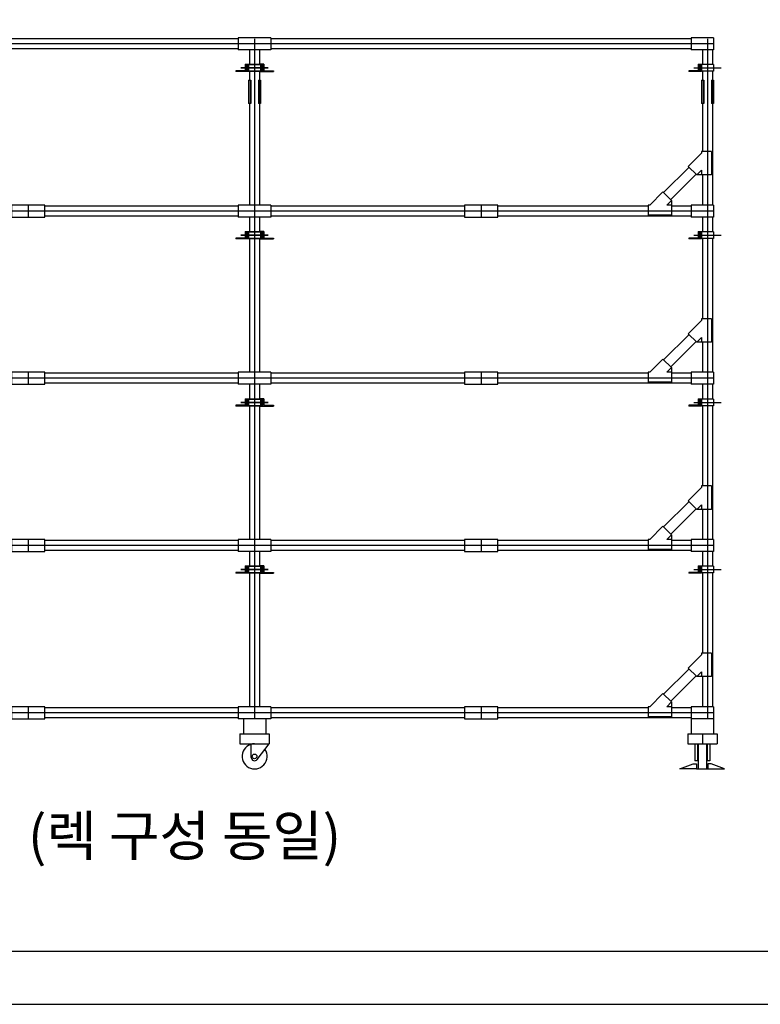
# Model space of a CAD drawing. Extents: x 848077 to 1738666, y -535302 to -501192.
# Drawn here: x 850729 to 852945, y -535302 to -532358 of the extents above; entities that cross this region are included whole.
import ezdxf

# ---------------------------------------------------------------- set-up
doc = ezdxf.new("R2010")
doc.units = 0
doc.header["$LTSCALE"] = 400
doc.header["$MEASUREMENT"] = 0
doc.layers.add('W', color=21, linetype='CONTINUOUS')
doc.styles.add('H', font='txt.shx')

msp = doc.modelspace()

# ---------------------------------------------------------------- linework, layer by layer
at = {"layer": 'W', "color": 0}
for p, q in [((851383, -532415), (850126, -532415)), ((851450, -532412), (851383, -532412)), ((851383, -532412), (851383, -532448)), ((851450, -532412), (851383, -532412)), ((851383, -532412), (851383, -532448)), ((851481, -532412), (851414, -532412)), ((851481, -532412), (851481, -532448)), ((852738, -532415), (851481, -532415)), ((852805, -532412), (852738, -532412)), ((852738, -532412), (852738, -532448)), ((852805, -532412), (852805, -532448)), ((851383, -532445), (850126, -532445)), ((851450, -532448), (851383, -532448)), ((851450, -532448), (851383, -532448)), ((851481, -532448), (851414, -532448)), ((851417, -532448), (851417, -532492)), ((851417, -532448), (851417, -532492)), ((851417, -532448), (851417, -532492)), ((851447, -532448), (851447, -532492)), ((851447, -532448), (851447, -532492)), ((851447, -532448), (851447, -532492)), ((852738, -532445), (851481, -532445)), ((852805, -532448), (852738, -532448)), ((852772, -532448), (852772, -532492)), ((852802, -532448), (852802, -532492)), ((851407.2, -532494.5), (851407.2, -532509.5)), ((851407.2, -532494.5), (851410.2, -532494.5)), ((851407.2, -532494.5), (851407.2, -532509.5)), ((851407.2, -532494.5), (851410.2, -532494.5)), ((851407.2, -532509.5), (851410.2, -532509.5)), ((851407.2, -532509.5), (851410.2, -532509.5)), ((851410.2, -532494.5), (851410.2, -532509.5)), ((851410.2, -532494.5), (851410.2, -532509.5)), ((851414, -532498), (851410.2, -532498)), ((851414, -532498), (851410.2, -532498)), ((851414, -532506), (851410.2, -532506)), ((851414, -532506), (851410.2, -532506)), ((851414, -532492), (851414, -532512)), ((851450, -532492), (851414, -532492)), ((851414, -532492), (851414, -532512)), ((851450, -532492), (851414, -532492)), ((851414, -532492), (851414, -532512)), ((851414, -532492), (851450, -532492)), ((851450, -532512), (851414, -532512)), ((851450, -532512), (851414, -532512)), ((851414, -532512), (851450, -532512)), ((851417, -532512), (851417, -532538)), ((851417, -532512), (851417, -532538)), ((851417, -532512), (851417, -532538)), ((851447, -532512), (851447, -532538)), ((851447, -532512), (851447, -532538)), ((851447, -532512), (851447, -532538)), ((851450, -532492), (851450, -532512)), ((851450, -532492), (851450, -532512)), ((851450, -532492), (851450, -532512)), ((851450, -532498), (851453.7, -532498)), ((851450, -532506), (851453.7, -532506)), ((851453.7, -532494.5), (851453.7, -532509.5)), ((851456.7, -532494.5), (851453.7, -532494.5)), ((851456.7, -532509.5), (851453.7, -532509.5)), ((851456.7, -532494.5), (851456.7, -532509.5)), ((852762.2, -532494.5), (852762.2, -532509.5)), ((852762.2, -532509.5), (852765.2, -532509.5)), ((852765.2, -532494.5), (852765.2, -532509.5)), ((852769, -532498), (852765.2, -532498)), ((852769, -532506), (852765.2, -532506)), ((852769, -532492), (852769, -532512)), ((852805, -532492), (852769, -532492)), ((852805, -532512), (852769, -532512)), ((852772, -532512), (852772, -532538)), ((852802, -532512), (852802, -532538)), ((852805, -532492), (852805, -532512)), ((851417, -532608), (851417, -532912)), ((851417, -532608), (851417, -532912)), ((851417, -532608), (851417, -532912)), ((851447, -532608), (851447, -532912)), ((851447, -532608), (851447, -532912)), ((851447, -532608), (851447, -532912)), ((852772, -532608), (852772, -532752)), ((852802, -532608), (852802, -532912)), ((852772, -532822), (852772, -532912)), ((851383, -532915), (850804.5, -532915)), ((851450, -532912), (851383, -532912)), ((851383, -532912), (851383, -532948)), ((851450, -532912), (851383, -532912)), ((851383, -532912), (851383, -532948)), ((851481, -532912), (851414, -532912)), ((851481, -532912), (851481, -532948)), ((852059.5, -532915), (851481, -532915)), ((852609, -532915), (852159.5, -532915)), ((852738, -532915), (852679, -532915)), ((852805, -532912), (852738, -532912)), ((852738, -532912), (852738, -532948)), ((852805, -532912), (852805, -532948)), ((851383, -532945), (850804.5, -532945)), ((851450, -532948), (851383, -532948)), ((851450, -532948), (851383, -532948)), ((851481, -532948), (851414, -532948)), ((851417, -532948), (851417, -532992)), ((851417, -532948), (851417, -532992)), ((851417, -532948), (851417, -532992)), ((851447, -532948), (851447, -532992)), ((851447, -532948), (851447, -532992)), ((851447, -532948), (851447, -532992)), ((852059.5, -532945), (851481, -532945)), ((852738, -532945), (852159.5, -532945)), ((852805, -532948), (852738, -532948)), ((852772, -532948), (852772, -532992)), ((852802, -532948), (852802, -532992)), ((851407.2, -532994.5), (851407.2, -533009.5)), ((851407.2, -532994.5), (851410.2, -532994.5)), ((851407.2, -532994.5), (851407.2, -533009.5)), ((851407.2, -532994.5), (851410.2, -532994.5)), ((851407.2, -533009.5), (851410.2, -533009.5)), ((851407.2, -533009.5), (851410.2, -533009.5)), ((851410.2, -532994.5), (851410.2, -533009.5)), ((851410.2, -532994.5), (851410.2, -533009.5)), ((851414, -532998), (851410.2, -532998)), ((851414, -532998), (851410.2, -532998)), ((851414, -533006), (851410.2, -533006)), ((851414, -533006), (851410.2, -533006)), ((851414, -532992), (851414, -533012)), ((851450, -532992), (851414, -532992)), ((851414, -532992), (851414, -533012)), ((851450, -532992), (851414, -532992)), ((851414, -532992), (851414, -533012)), ((851414, -532992), (851450, -532992)), ((851450, -533012), (851414, -533012)), ((851450, -533012), (851414, -533012)), ((851414, -533012), (851450, -533012)), ((851417, -533012), (851417, -533412)), ((851417, -533012), (851417, -533412)), ((851417, -533012), (851417, -533412)), ((851447, -533012), (851447, -533412)), ((851447, -533012), (851447, -533412)), ((851447, -533012), (851447, -533412)), ((851450, -532992), (851450, -533012)), ((851450, -532992), (851450, -533012)), ((851450, -532992), (851450, -533012)), ((851450, -532998), (851453.7, -532998)), ((851450, -533006), (851453.7, -533006)), ((851453.7, -532994.5), (851453.7, -533009.5)), ((851456.7, -532994.5), (851453.7, -532994.5)), ((851456.7, -533009.5), (851453.7, -533009.5)), ((851456.7, -532994.5), (851456.7, -533009.5)), ((852762.2, -532994.5), (852762.2, -533009.5)), ((852762.2, -532994.5), (852765.2, -532994.5)), ((852762.2, -533009.5), (852765.2, -533009.5)), ((852765.2, -532994.5), (852765.2, -533009.5)), ((852769, -532998), (852765.2, -532998)), ((852769, -533006), (852765.2, -533006)), ((852769, -532992), (852769, -533012)), ((852805, -532992), (852769, -532992)), ((852805, -533012), (852769, -533012)), ((852772, -533012), (852772, -533252)), ((852802, -533012), (852802, -533412)), ((852805, -532992), (852805, -533012)), ((852772, -533322), (852772, -533412)), ((851383, -533415), (850804.5, -533415)), ((851450, -533412), (851383, -533412)), ((851383, -533412), (851383, -533448)), ((851450, -533412), (851383, -533412)), ((851383, -533412), (851383, -533448)), ((851481, -533412), (851414, -533412)), ((851481, -533412), (851481, -533448)), ((852059.5, -533415), (851481, -533415)), ((852609, -533415), (852159.5, -533415)), ((852738, -533415), (852679, -533415)), ((852805, -533412), (852738, -533412)), ((852738, -533412), (852738, -533448)), ((852805, -533412), (852805, -533448)), ((851383, -533445), (850804.5, -533445)), ((851450, -533448), (851383, -533448)), ((851450, -533448), (851383, -533448)), ((851481, -533448), (851414, -533448)), ((851417, -533448), (851417, -533492)), ((851417, -533448), (851417, -533492)), ((851417, -533448), (851417, -533492)), ((851447, -533448), (851447, -533492)), ((851447, -533448), (851447, -533492)), ((851447, -533448), (851447, -533492)), ((852059.5, -533445), (851481, -533445)), ((852738, -533445), (852159.5, -533445)), ((852805, -533448), (852738, -533448)), ((852772, -533448), (852772, -533492)), ((852802, -533448), (852802, -533492)), ((851407.2, -533494.5), (851407.2, -533509.5)), ((851407.2, -533494.5), (851410.2, -533494.5)), ((851407.2, -533494.5), (851407.2, -533509.5)), ((851407.2, -533494.5), (851410.2, -533494.5)), ((851407.2, -533509.5), (851410.2, -533509.5)), ((851407.2, -533509.5), (851410.2, -533509.5)), ((851410.2, -533494.5), (851410.2, -533509.5)), ((851410.2, -533494.5), (851410.2, -533509.5)), ((851414, -533498), (851410.2, -533498)), ((851414, -533498), (851410.2, -533498)), ((851414, -533506), (851410.2, -533506)), ((851414, -533506), (851410.2, -533506)), ((851414, -533492), (851414, -533512)), ((851450, -533492), (851414, -533492)), ((851414, -533492), (851414, -533512)), ((851450, -533492), (851414, -533492)), ((851414, -533492), (851414, -533512)), ((851414, -533492), (851450, -533492)), ((851450, -533512), (851414, -533512)), ((851450, -533512), (851414, -533512)), ((851414, -533512), (851450, -533512)), ((851417, -533512), (851417, -533912)), ((851417, -533512), (851417, -533912)), ((851417, -533512), (851417, -533912)), ((851447, -533512), (851447, -533912)), ((851447, -533512), (851447, -533912)), ((851447, -533512), (851447, -533912)), ((851450, -533492), (851450, -533512)), ((851450, -533492), (851450, -533512)), ((851450, -533492), (851450, -533512)), ((851450, -533498), (851453.7, -533498)), ((851450, -533506), (851453.7, -533506)), ((851453.7, -533494.5), (851453.7, -533509.5)), ((851456.7, -533494.5), (851453.7, -533494.5)), ((851456.7, -533509.5), (851453.7, -533509.5)), ((851456.7, -533494.5), (851456.7, -533509.5)), ((852762.2, -533494.5), (852762.2, -533509.5)), ((852762.2, -533494.5), (852765.2, -533494.5)), ((852762.2, -533509.5), (852765.2, -533509.5)), ((852765.2, -533494.5), (852765.2, -533509.5)), ((852769, -533498), (852765.2, -533498)), ((852769, -533506), (852765.2, -533506)), ((852769, -533492), (852769, -533512)), ((852805, -533492), (852769, -533492)), ((852805, -533512), (852769, -533512)), ((852772, -533512), (852772, -533752)), ((852802, -533512), (852802, -533912)), ((852805, -533492), (852805, -533512)), ((852772, -533822), (852772, -533912)), ((851383, -533915), (850804.5, -533915)), ((851450, -533912), (851383, -533912)), ((851383, -533912), (851383, -533948)), ((851450, -533912), (851383, -533912)), ((851383, -533912), (851383, -533948)), ((851481, -533912), (851414, -533912)), ((851481, -533912), (851481, -533948)), ((852059.5, -533915), (851481, -533915)), ((852609, -533915), (852159.5, -533915)), ((852738, -533915), (852679, -533915)), ((852805, -533912), (852738, -533912)), ((852738, -533912), (852738, -533948)), ((852805, -533912), (852805, -533948)), ((851383, -533945), (850804.5, -533945)), ((851450, -533948), (851383, -533948)), ((851450, -533948), (851383, -533948)), ((851481, -533948), (851414, -533948)), ((851417, -533948), (851417, -533992)), ((851417, -533948), (851417, -533992)), ((851417, -533948), (851417, -533992)), ((851447, -533948), (851447, -533992)), ((851447, -533948), (851447, -533992)), ((851447, -533948), (851447, -533992)), ((852059.5, -533945), (851481, -533945)), ((852738, -533945), (852159.5, -533945)), ((852805, -533948), (852738, -533948)), ((852772, -533948), (852772, -533992)), ((852802, -533948), (852802, -533992)), ((851407.2, -533994.5), (851407.2, -534009.5)), ((851407.2, -533994.5), (851410.2, -533994.5)), ((851407.2, -533994.5), (851407.2, -534009.5)), ((851407.2, -533994.5), (851410.2, -533994.5)), ((851407.2, -534009.5), (851410.2, -534009.5)), ((851407.2, -534009.5), (851410.2, -534009.5)), ((851410.2, -533994.5), (851410.2, -534009.5)), ((851410.2, -533994.5), (851410.2, -534009.5)), ((851414, -533998), (851410.2, -533998)), ((851414, -533998), (851410.2, -533998)), ((851414, -534006), (851410.2, -534006)), ((851414, -534006), (851410.2, -534006)), ((851414, -533992), (851414, -534012)), ((851450, -533992), (851414, -533992)), ((851414, -533992), (851414, -534012)), ((851450, -533992), (851414, -533992)), ((851414, -533992), (851414, -534012)), ((851414, -533992), (851450, -533992)), ((851450, -534012), (851414, -534012)), ((851450, -534012), (851414, -534012)), ((851414, -534012), (851450, -534012)), ((851417, -534012), (851417, -534252)), ((851417, -534012), (851417, -534252)), ((851417, -534012), (851417, -534412)), ((851447, -534012), (851447, -534412)), ((851447, -534012), (851447, -534412)), ((851447, -534012), (851447, -534252)), ((851450, -533992), (851450, -534012)), ((851450, -533992), (851450, -534012)), ((851450, -533992), (851450, -534012)), ((851450, -533998), (851453.7, -533998)), ((851450, -534006), (851453.7, -534006)), ((851453.7, -533994.5), (851453.7, -534009.5)), ((851456.7, -533994.5), (851453.7, -533994.5)), ((851456.7, -534009.5), (851453.7, -534009.5)), ((851456.7, -533994.5), (851456.7, -534009.5)), ((852762.2, -533994.5), (852762.2, -534009.5)), ((852762.2, -533994.5), (852765.2, -533994.5)), ((852762.2, -534009.5), (852765.2, -534009.5)), ((852765.2, -533994.5), (852765.2, -534009.5)), ((852769, -533998), (852765.2, -533998)), ((852769, -534006), (852765.2, -534006)), ((852769, -533992), (852769, -534012)), ((852805, -533992), (852769, -533992)), ((852805, -534012), (852769, -534012)), ((852772, -534012), (852772, -534252)), ((852802, -534012), (852802, -534412)), ((852805, -533992), (852805, -534012)), ((851417, -534322), (851417, -534412)), ((851417, -534322), (851417, -534412)), ((851447, -534322), (851447, -534412)), ((852772, -534322), (852772, -534412)), ((851383, -534415), (850804.5, -534415)), ((851450, -534412), (851383, -534412)), ((851383, -534412), (851383, -534448)), ((851450, -534412), (851383, -534412)), ((851383, -534412), (851383, -534448)), ((851481, -534412), (851414, -534412)), ((851481, -534412), (851481, -534448)), ((852059.5, -534415), (851481, -534415)), ((852609, -534415), (852159.5, -534415)), ((852738, -534415), (852679, -534415)), ((852805, -534412), (852738, -534412)), ((852738, -534412), (852738, -534448)), ((852805, -534412), (852805, -534448)), ((851383, -534445), (850804.5, -534445)), ((851450, -534448), (851383, -534448)), ((851450, -534448), (851383, -534448)), ((851398.5, -534448), (851398.5, -534493)), ((851481, -534448), (851414, -534448)), ((851465.5, -534448), (851465.5, -534493)), ((852059.5, -534445), (851481, -534445)), ((852738, -534445), (852159.5, -534445)), ((852805, -534448), (852738, -534448)), ((852738, -534448), (852738, -534493)), ((852805, -534448), (852805, -534493)), ((851388, -534493), (851476, -534493)), ((851388, -534493), (851388, -534523)), ((851476, -534493), (851476, -534523)), ((852727.5, -534493), (852815.5, -534493)), ((852727.5, -534493), (852727.5, -534523)), ((852771.5, -534493), (852771.5, -534523)), ((852815.5, -534493), (852815.5, -534523)), ((851388, -534523), (851476, -534523)), ((851422, -534563.6), (851422, -534523)), ((851439.9, -534569.7), (851476, -534523)), ((852727.5, -534523), (852815.5, -534523)), ((852749, -534523), (852749, -534573.6)), ((852757, -534523), (852757, -534573.6)), ((852759, -534523), (852759, -534598)), ((852784, -534523), (852784, -534598)), ((852786, -534523), (852786, -534573.6)), ((852794, -534523), (852794, -534573.6)), ((852757, -534573.6), (852749, -534573.6)), ((852759, -534553.5), (852757, -534553.5)), ((852759, -534567.5), (852757, -534567.5)), ((852786, -534553.5), (852784, -534553.5)), ((852786, -534567.5), (852784, -534567.5)), ((852794, -534573.6), (852786, -534573.6)), ((852759, -534598), (852784, -534598))]:
    msp.add_line(p, q, dxfattribs=at)
at = {"layer": 'W', "color": 251}
for p, q in [((851432, -532415), (851432, -534448)), ((851432, -532415), (851432, -534448)), ((851432, -532415), (851432, -534448)), ((852787, -532415), (852787, -534448)), ((852805, -532430), (848707, -532430)), ((851391, -532502), (851472.8, -532502)), ((851391, -532502), (851472.8, -532502)), ((851473, -532502), (851391.1, -532502)), ((852746, -532502), (852827.8, -532502)), ((850754.5, -532912), (850754.5, -532948)), ((852109.5, -532912), (852109.5, -532948)), ((852805, -532930), (848707, -532930)), ((851391, -533002), (851472.8, -533002)), ((851391, -533002), (851472.8, -533002)), ((851473, -533002), (851391.1, -533002)), ((852746, -533002), (852827.8, -533002)), ((850754.5, -533412), (850754.5, -533448)), ((852109.5, -533412), (852109.5, -533448)), ((852805, -533430), (848707, -533430)), ((851391, -533502), (851472.8, -533502)), ((851391, -533502), (851472.8, -533502)), ((851473, -533502), (851391.1, -533502)), ((852746, -533502), (852827.8, -533502)), ((850754.5, -533912), (850754.5, -533948)), ((852109.5, -533912), (852109.5, -533948)), ((852805, -533930), (848707, -533930)), ((851391, -534002), (851472.8, -534002)), ((851391, -534002), (851472.8, -534002)), ((851473, -534002), (851391.1, -534002)), ((852746, -534002), (852827.8, -534002)), ((850754.5, -534412), (850754.5, -534448)), ((852109.5, -534412), (852109.5, -534448)), ((852805, -534430), (848707, -534430))]:
    msp.add_line(p, q, dxfattribs=at)
at = {"layer": 'W', "color": 150}
for p, q in [((851403.7, -532510.5), (851375.7, -532510.5)), ((851375.7, -532510.5), (851375.7, -532513)), ((851403.7, -532510.5), (851375.7, -532510.5)), ((851375.7, -532510.5), (851375.7, -532513)), ((851413.7, -532513), (851375.7, -532513)), ((851413.7, -532513), (851375.7, -532513)), ((851403.7, -532491), (851403.7, -532510.5)), ((851403.7, -532491), (851413.7, -532491)), ((851403.7, -532491), (851403.7, -532510.5)), ((851403.7, -532491), (851413.7, -532491)), ((851406.2, -532493.5), (851406.2, -532510.5)), ((851406.2, -532493.5), (851411.2, -532493.5)), ((851406.2, -532493.5), (851406.2, -532510.5)), ((851406.2, -532493.5), (851411.2, -532493.5)), ((851406.2, -532510.5), (851411.2, -532510.5)), ((851406.2, -532510.5), (851411.2, -532510.5)), ((851411.2, -532493.5), (851411.2, -532497)), ((851411.2, -532493.5), (851411.2, -532497)), ((851411.2, -532497), (851413.7, -532497)), ((851411.2, -532497), (851413.7, -532497)), ((851411.2, -532507), (851411.2, -532510.5)), ((851411.2, -532507), (851413.7, -532507)), ((851411.2, -532507), (851411.2, -532510.5)), ((851411.2, -532507), (851413.7, -532507)), ((851413.7, -532491), (851413.7, -532497)), ((851413.7, -532491), (851413.7, -532497)), ((851413.7, -532507), (851413.7, -532513)), ((851413.7, -532507), (851413.7, -532513)), ((851450.2, -532491), (851450.2, -532497)), ((851460.2, -532491), (851450.2, -532491)), ((851452.7, -532497), (851450.2, -532497)), ((851450.2, -532507), (851450.2, -532513)), ((851452.7, -532507), (851450.2, -532507)), ((851450.2, -532513), (851488.2, -532513)), ((851452.7, -532493.5), (851452.7, -532497)), ((851457.7, -532493.5), (851452.7, -532493.5)), ((851452.7, -532507), (851452.7, -532510.5)), ((851457.7, -532510.5), (851452.7, -532510.5)), ((851457.7, -532493.5), (851457.7, -532510.5)), ((851460.2, -532491), (851460.2, -532510.5)), ((851460.2, -532510.5), (851488.2, -532510.5)), ((851488.2, -532510.5), (851488.2, -532513)), ((852758.7, -532510.5), (852730.7, -532510.5)), ((852730.7, -532510.5), (852730.7, -532513)), ((852768.7, -532513), (852730.7, -532513)), ((852758.7, -532491), (852758.7, -532510.5)), ((852758.7, -532491), (852768.7, -532491)), ((852761.2, -532493.5), (852761.2, -532510.5)), ((852761.2, -532493.5), (852766.2, -532493.5)), ((852761.2, -532510.5), (852766.2, -532510.5)), ((852762.2, -532494.5), (852765.2, -532494.5)), ((852766.2, -532493.5), (852766.2, -532497)), ((852766.2, -532497), (852768.7, -532497)), ((852766.2, -532507), (852766.2, -532510.5)), ((852766.2, -532507), (852768.7, -532507)), ((852768.7, -532491), (852768.7, -532497)), ((852768.7, -532507), (852768.7, -532513)), ((851403.7, -533010.5), (851375.7, -533010.5)), ((851375.7, -533010.5), (851375.7, -533013)), ((851403.7, -533010.5), (851375.7, -533010.5)), ((851375.7, -533010.5), (851375.7, -533013)), ((851413.7, -533013), (851375.7, -533013)), ((851413.7, -533013), (851375.7, -533013)), ((851403.7, -532991), (851403.7, -533010.5)), ((851403.7, -532991), (851413.7, -532991)), ((851403.7, -532991), (851403.7, -533010.5)), ((851403.7, -532991), (851413.7, -532991)), ((851406.2, -532993.5), (851406.2, -533010.5)), ((851406.2, -532993.5), (851411.2, -532993.5)), ((851406.2, -532993.5), (851406.2, -533010.5)), ((851406.2, -532993.5), (851411.2, -532993.5)), ((851406.2, -533010.5), (851411.2, -533010.5)), ((851406.2, -533010.5), (851411.2, -533010.5)), ((851411.2, -532993.5), (851411.2, -532997)), ((851411.2, -532993.5), (851411.2, -532997)), ((851411.2, -532997), (851413.7, -532997)), ((851411.2, -532997), (851413.7, -532997)), ((851411.2, -533007), (851411.2, -533010.5)), ((851411.2, -533007), (851413.7, -533007)), ((851411.2, -533007), (851411.2, -533010.5)), ((851411.2, -533007), (851413.7, -533007)), ((851413.7, -532991), (851413.7, -532997)), ((851413.7, -532991), (851413.7, -532997)), ((851413.7, -533007), (851413.7, -533013)), ((851413.7, -533007), (851413.7, -533013)), ((851450.2, -532991), (851450.2, -532997)), ((851460.2, -532991), (851450.2, -532991)), ((851452.7, -532997), (851450.2, -532997)), ((851450.2, -533007), (851450.2, -533013)), ((851452.7, -533007), (851450.2, -533007)), ((851450.2, -533013), (851488.2, -533013)), ((851452.7, -532993.5), (851452.7, -532997)), ((851457.7, -532993.5), (851452.7, -532993.5)), ((851452.7, -533007), (851452.7, -533010.5)), ((851457.7, -533010.5), (851452.7, -533010.5)), ((851457.7, -532993.5), (851457.7, -533010.5)), ((851460.2, -532991), (851460.2, -533010.5)), ((851460.2, -533010.5), (851488.2, -533010.5)), ((851488.2, -533010.5), (851488.2, -533013)), ((852758.7, -533010.5), (852730.7, -533010.5)), ((852730.7, -533010.5), (852730.7, -533013)), ((852768.7, -533013), (852730.7, -533013)), ((852758.7, -532991), (852758.7, -533010.5)), ((852758.7, -532991), (852768.7, -532991)), ((852761.2, -532993.5), (852761.2, -533010.5)), ((852761.2, -532993.5), (852766.2, -532993.5)), ((852761.2, -533010.5), (852766.2, -533010.5)), ((852766.2, -532993.5), (852766.2, -532997)), ((852766.2, -532997), (852768.7, -532997)), ((852766.2, -533007), (852766.2, -533010.5)), ((852766.2, -533007), (852768.7, -533007)), ((852768.7, -532991), (852768.7, -532997)), ((852768.7, -533007), (852768.7, -533013)), ((851403.7, -533510.5), (851375.7, -533510.5)), ((851375.7, -533510.5), (851375.7, -533513)), ((851403.7, -533510.5), (851375.7, -533510.5)), ((851375.7, -533510.5), (851375.7, -533513)), ((851413.7, -533513), (851375.7, -533513)), ((851413.7, -533513), (851375.7, -533513)), ((851403.7, -533491), (851403.7, -533510.5)), ((851403.7, -533491), (851413.7, -533491)), ((851403.7, -533491), (851403.7, -533510.5)), ((851403.7, -533491), (851413.7, -533491)), ((851406.2, -533493.5), (851406.2, -533510.5)), ((851406.2, -533493.5), (851411.2, -533493.5)), ((851406.2, -533493.5), (851406.2, -533510.5)), ((851406.2, -533493.5), (851411.2, -533493.5)), ((851406.2, -533510.5), (851411.2, -533510.5)), ((851406.2, -533510.5), (851411.2, -533510.5)), ((851411.2, -533493.5), (851411.2, -533497)), ((851411.2, -533493.5), (851411.2, -533497)), ((851411.2, -533497), (851413.7, -533497)), ((851411.2, -533497), (851413.7, -533497)), ((851411.2, -533507), (851411.2, -533510.5)), ((851411.2, -533507), (851413.7, -533507)), ((851411.2, -533507), (851411.2, -533510.5)), ((851411.2, -533507), (851413.7, -533507)), ((851413.7, -533491), (851413.7, -533497)), ((851413.7, -533491), (851413.7, -533497)), ((851413.7, -533507), (851413.7, -533513)), ((851413.7, -533507), (851413.7, -533513)), ((851450.2, -533491), (851450.2, -533497)), ((851460.2, -533491), (851450.2, -533491)), ((851452.7, -533497), (851450.2, -533497)), ((851450.2, -533507), (851450.2, -533513)), ((851452.7, -533507), (851450.2, -533507)), ((851450.2, -533513), (851488.2, -533513)), ((851452.7, -533493.5), (851452.7, -533497)), ((851457.7, -533493.5), (851452.7, -533493.5)), ((851452.7, -533507), (851452.7, -533510.5)), ((851457.7, -533510.5), (851452.7, -533510.5)), ((851457.7, -533493.5), (851457.7, -533510.5)), ((851460.2, -533491), (851460.2, -533510.5)), ((851460.2, -533510.5), (851488.2, -533510.5)), ((851488.2, -533510.5), (851488.2, -533513)), ((852758.7, -533510.5), (852730.7, -533510.5)), ((852730.7, -533510.5), (852730.7, -533513)), ((852768.7, -533513), (852730.7, -533513)), ((852758.7, -533491), (852758.7, -533510.5)), ((852758.7, -533491), (852768.7, -533491)), ((852761.2, -533493.5), (852761.2, -533510.5)), ((852761.2, -533493.5), (852766.2, -533493.5)), ((852761.2, -533510.5), (852766.2, -533510.5)), ((852766.2, -533493.5), (852766.2, -533497)), ((852766.2, -533497), (852768.7, -533497)), ((852766.2, -533507), (852766.2, -533510.5)), ((852766.2, -533507), (852768.7, -533507)), ((852768.7, -533491), (852768.7, -533497)), ((852768.7, -533507), (852768.7, -533513)), ((851403.7, -534010.5), (851375.7, -534010.5)), ((851375.7, -534010.5), (851375.7, -534013)), ((851403.7, -534010.5), (851375.7, -534010.5)), ((851375.7, -534010.5), (851375.7, -534013)), ((851413.7, -534013), (851375.7, -534013)), ((851413.7, -534013), (851375.7, -534013)), ((851403.7, -533991), (851403.7, -534010.5)), ((851403.7, -533991), (851413.7, -533991)), ((851403.7, -533991), (851403.7, -534010.5)), ((851403.7, -533991), (851413.7, -533991)), ((851406.2, -533993.5), (851406.2, -534010.5)), ((851406.2, -533993.5), (851411.2, -533993.5)), ((851406.2, -533993.5), (851406.2, -534010.5)), ((851406.2, -533993.5), (851411.2, -533993.5)), ((851406.2, -534010.5), (851411.2, -534010.5)), ((851406.2, -534010.5), (851411.2, -534010.5)), ((851411.2, -533993.5), (851411.2, -533997)), ((851411.2, -533993.5), (851411.2, -533997)), ((851411.2, -533997), (851413.7, -533997)), ((851411.2, -533997), (851413.7, -533997)), ((851411.2, -534007), (851411.2, -534010.5)), ((851411.2, -534007), (851413.7, -534007)), ((851411.2, -534007), (851411.2, -534010.5)), ((851411.2, -534007), (851413.7, -534007)), ((851413.7, -533991), (851413.7, -533997)), ((851413.7, -533991), (851413.7, -533997)), ((851413.7, -534007), (851413.7, -534013)), ((851413.7, -534007), (851413.7, -534013)), ((851450.2, -533991), (851450.2, -533997)), ((851460.2, -533991), (851450.2, -533991)), ((851452.7, -533997), (851450.2, -533997)), ((851450.2, -534007), (851450.2, -534013)), ((851452.7, -534007), (851450.2, -534007)), ((851450.2, -534013), (851488.2, -534013)), ((851452.7, -533993.5), (851452.7, -533997)), ((851457.7, -533993.5), (851452.7, -533993.5)), ((851452.7, -534007), (851452.7, -534010.5)), ((851457.7, -534010.5), (851452.7, -534010.5)), ((851457.7, -533993.5), (851457.7, -534010.5)), ((851460.2, -533991), (851460.2, -534010.5)), ((851460.2, -534010.5), (851488.2, -534010.5)), ((851488.2, -534010.5), (851488.2, -534013)), ((852758.7, -534010.5), (852730.7, -534010.5)), ((852730.7, -534010.5), (852730.7, -534013)), ((852768.7, -534013), (852730.7, -534013)), ((852758.7, -533991), (852758.7, -534010.5)), ((852758.7, -533991), (852768.7, -533991)), ((852761.2, -533993.5), (852761.2, -534010.5)), ((852761.2, -533993.5), (852766.2, -533993.5)), ((852761.2, -534010.5), (852766.2, -534010.5)), ((852766.2, -533993.5), (852766.2, -533997)), ((852766.2, -533997), (852768.7, -533997)), ((852766.2, -534007), (852766.2, -534010.5)), ((852766.2, -534007), (852768.7, -534007)), ((852768.7, -533991), (852768.7, -533997)), ((852768.7, -534007), (852768.7, -534013))]:
    msp.add_line(p, q, dxfattribs=at)
at = {"layer": 'W', "color": 6}
for p, q in [((851414, -532538), (851414, -532608)), ((851414, -532538), (851420.5, -532538)), ((851418.5, -532538), (851418.5, -532608)), ((851420.5, -532538), (851420.5, -532608)), ((851443.5, -532538), (851450, -532538)), ((851443.5, -532538), (851443.5, -532608)), ((851445.5, -532538), (851445.5, -532608)), ((851450, -532538), (851450, -532608)), ((852769, -532538), (852769, -532608)), ((852769, -532538), (852775.5, -532538)), ((852773.5, -532538), (852773.5, -532608)), ((852775.5, -532538), (852775.5, -532608)), ((852798.5, -532538), (852805, -532538)), ((852798.5, -532538), (852798.5, -532608)), ((852800.5, -532538), (852800.5, -532608)), ((852805, -532538), (852805, -532608)), ((851420.5, -532608), (851414, -532608)), ((851450, -532608), (851443.5, -532608)), ((852775.5, -532608), (852769, -532608)), ((852805, -532608), (852798.5, -532608)), ((852769, -532757), (852729.4, -532796.6)), ((852799, -532752), (852769, -532752)), ((852769, -532752), (852769, -532757)), ((852799, -532752), (852799, -532822)), ((852731.5, -532798.7), (852655.6, -532874.6)), ((852754.9, -532822), (852729.4, -532796.6)), ((852769, -532807.9), (852754.9, -532822)), ((852769, -532807.9), (852769, -532822)), ((852752.8, -532819.9), (852676.8, -532895.8)), ((852799, -532822), (852754.9, -532822)), ((852653.5, -532872.5), (852614, -532912)), ((852679, -532897.9), (852653.5, -532872.5)), ((852679, -532897.9), (852664.9, -532912)), ((852679, -532897.9), (852679, -532942)), ((852614, -532912), (852609, -532912)), ((852609, -532912), (852609, -532942)), ((852679, -532912), (852664.9, -532912)), ((852679, -532942), (852609, -532942)), ((852769, -533257), (852729.4, -533296.6)), ((852799, -533252), (852769, -533252)), ((852769, -533252), (852769, -533257)), ((852799, -533252), (852799, -533322)), ((852731.5, -533298.7), (852655.6, -533374.6)), ((852754.9, -533322), (852729.4, -533296.6)), ((852769, -533307.9), (852754.9, -533322)), ((852769, -533307.9), (852769, -533322)), ((852752.8, -533319.9), (852676.8, -533395.8)), ((852799, -533322), (852754.9, -533322)), ((852653.5, -533372.5), (852614, -533412)), ((852679, -533397.9), (852653.5, -533372.5)), ((852679, -533397.9), (852664.9, -533412)), ((852679, -533397.9), (852679, -533442)), ((852614, -533412), (852609, -533412)), ((852609, -533412), (852609, -533442)), ((852679, -533412), (852664.9, -533412)), ((852679, -533442), (852609, -533442)), ((852799, -533752), (852769, -533752)), ((852769, -533752), (852769, -533757)), ((852799, -533752), (852799, -533822)), ((852769, -533757), (852729.4, -533796.6)), ((852731.5, -533798.7), (852655.6, -533874.6)), ((852754.9, -533822), (852729.4, -533796.6)), ((852769, -533807.9), (852754.9, -533822)), ((852769, -533807.9), (852769, -533822)), ((852752.8, -533819.9), (852676.8, -533895.8)), ((852799, -533822), (852754.9, -533822)), ((852653.5, -533872.5), (852614, -533912)), ((852679, -533897.9), (852653.5, -533872.5)), ((852679, -533897.9), (852664.9, -533912)), ((852679, -533897.9), (852679, -533942)), ((852614, -533912), (852609, -533912)), ((852609, -533912), (852609, -533942)), ((852679, -533912), (852664.9, -533912)), ((852679, -533942), (852609, -533942)), ((852799, -534252), (852769, -534252)), ((852769, -534252), (852769, -534257)), ((852799, -534252), (852799, -534322)), ((852769, -534257), (852729.4, -534296.6)), ((852731.5, -534298.7), (852655.6, -534374.6)), ((852754.9, -534322), (852729.4, -534296.6)), ((852769, -534307.9), (852754.9, -534322)), ((852769, -534307.9), (852769, -534322)), ((852752.8, -534319.9), (852676.8, -534395.8)), ((852799, -534322), (852754.9, -534322)), ((852653.5, -534372.5), (852614, -534412)), ((852679, -534397.9), (852653.5, -534372.5)), ((852679, -534397.9), (852664.9, -534412)), ((852679, -534397.9), (852679, -534442)), ((852614, -534412), (852609, -534412)), ((852609, -534412), (852609, -534442)), ((852679, -534412), (852664.9, -534412)), ((852679, -534442), (852609, -534442))]:
    msp.add_line(p, q, dxfattribs=at)
at = {"layer": 'W', "color": 124}
for p, q in [((852703.9, -534598), (852743.9, -534583)), ((852753.9, -534598), (852703.9, -534598)), ((852743.9, -534583), (852753.9, -534583)), ((852753.9, -534583), (852753.9, -534598)), ((852753.9, -534598), (852787.9, -534598)), ((852797.9, -534583), (852787.9, -534583)), ((852787.9, -534583), (852787.9, -534598)), ((852787.9, -534598), (852837.9, -534598)), ((852837.9, -534598), (852797.9, -534583))]:
    msp.add_line(p, q, dxfattribs=at)
at = {"layer": 'W', "color": 251}
for points in [[(848076.9, -535302), (862934.6, -535302), (862934.6, -529863.9), (848076.9, -529863.9)], [(848331.6, -530120.4), (853355.3, -530120.4), (853355.3, -535144.2), (848331.6, -535144.2)]]:
    msp.add_lwpolyline(points, close=True, dxfattribs=at)
at = {"layer": 'W', "color": 0}
for points in [[(850804.5, -532912), (850704.5, -532912), (850704.5, -532948), (850804.5, -532948)], [(852159.5, -532912), (852059.5, -532912), (852059.5, -532948), (852159.5, -532948)], [(850804.5, -533412), (850704.5, -533412), (850704.5, -533448), (850804.5, -533448)], [(852159.5, -533412), (852059.5, -533412), (852059.5, -533448), (852159.5, -533448)], [(850804.5, -533912), (850704.5, -533912), (850704.5, -533948), (850804.5, -533948)], [(852159.5, -533912), (852059.5, -533912), (852059.5, -533948), (852159.5, -533948)], [(850804.5, -534412), (850704.5, -534412), (850704.5, -534448), (850804.5, -534448)], [(852159.5, -534412), (852059.5, -534412), (852059.5, -534448), (852159.5, -534448)]]:
    msp.add_lwpolyline(points, close=True, dxfattribs=at)
msp.add_circle((851432, -534560.5), 7, dxfattribs=at)
for centre, radius, start, end in [((851432, -534560.5), 37.5, 90, 33.8374), ((851432, -534563.6), 10, 180, 322.284)]:
    msp.add_arc(centre, radius, start, end, dxfattribs=at)

# ---------------------------------------------------------------- texts
at = {"layer": 'W', "color": 2, "insert": (849890.4, -534737.9), "char_height": 120, "width": 2812.105, "attachment_point": 1, "style": 'H'}
msp.add_mtext('{\\fDotum|b0|i0|c129|p50;Caster 방식 (렉 구성 동일)}', dxfattribs=at)

doc.saveas('drawing.dxf')
